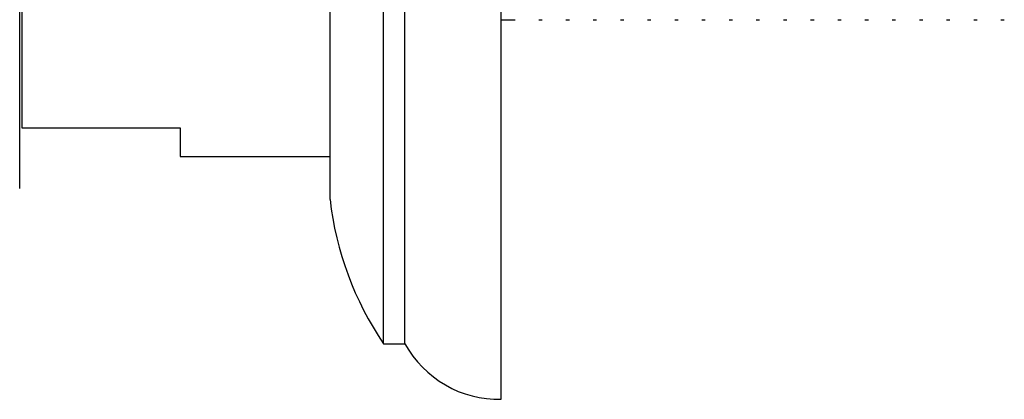
# Model space of a CAD drawing. Units: millimetres. Extents: x 3 to 4496, y 5 to 4495.
# Drawn here: x 1193 to 1239, y 1753 to 1771 of the extents above; entities that cross this region are included whole.
import ezdxf

# ---------------------------------------------------------------- set-up
doc = ezdxf.new("R2010")
doc.units = ezdxf.units.MM

msp = doc.modelspace()

# ---------------------------------------------------------------- linework, layer by layer
at = {"color": 7, "linetype": 'Continuous', "lineweight": 25}
for p, q in [((1215.145, 1753.476), (1215.145, 1803.176)), ((1209.645, 1756.076), (1209.645, 1800.576)), ((1210.645, 1756.076), (1210.645, 1800.576)), ((1207.145, 1762.826), (1207.145, 1793.826)), ((1192.645, 1763.326), (1192.645, 1793.326)), ((1192.745, 1790.873), (1192.745, 1766.173)), ((1215.145, 1771.226), (1215.786, 1771.226)), ((1216.897, 1771.226), (1217.056, 1771.226)), ((1218.167, 1771.226), (1218.326, 1771.226)), ((1219.437, 1771.226), (1219.596, 1771.226)), ((1220.707, 1771.226), (1220.866, 1771.226)), ((1221.977, 1771.226), (1222.136, 1771.226)), ((1223.247, 1771.226), (1223.406, 1771.226)), ((1224.517, 1771.226), (1224.676, 1771.226)), ((1225.787, 1771.226), (1225.946, 1771.226)), ((1227.057, 1771.226), (1227.216, 1771.226)), ((1228.327, 1771.226), (1228.486, 1771.226)), ((1229.597, 1771.226), (1229.756, 1771.226)), ((1230.867, 1771.226), (1231.026, 1771.226)), ((1232.137, 1771.226), (1232.296, 1771.226)), ((1233.407, 1771.226), (1233.566, 1771.226)), ((1234.677, 1771.226), (1234.836, 1771.226)), ((1235.947, 1771.226), (1236.106, 1771.226)), ((1237.217, 1771.226), (1237.376, 1771.226)), ((1238.487, 1771.226), (1238.646, 1771.226)), ((1192.745, 1766.173), (1200.145, 1766.173)), ((1200.145, 1766.173), (1200.145, 1764.826)), ((1200.145, 1764.826), (1207.145, 1764.826)), ((1209.645, 1756.076), (1210.645, 1756.076))]:
    msp.add_line(p, q, dxfattribs=at)
for centre, radius, start, end in [((1222.05, 1764.509), 15, 186.4404, 214.2059), ((1215.032, 1758.475), 5, 208.6687, 271.2945)]:
    msp.add_arc(centre, radius, start, end, dxfattribs=at)

doc.saveas('drawing.dxf')
